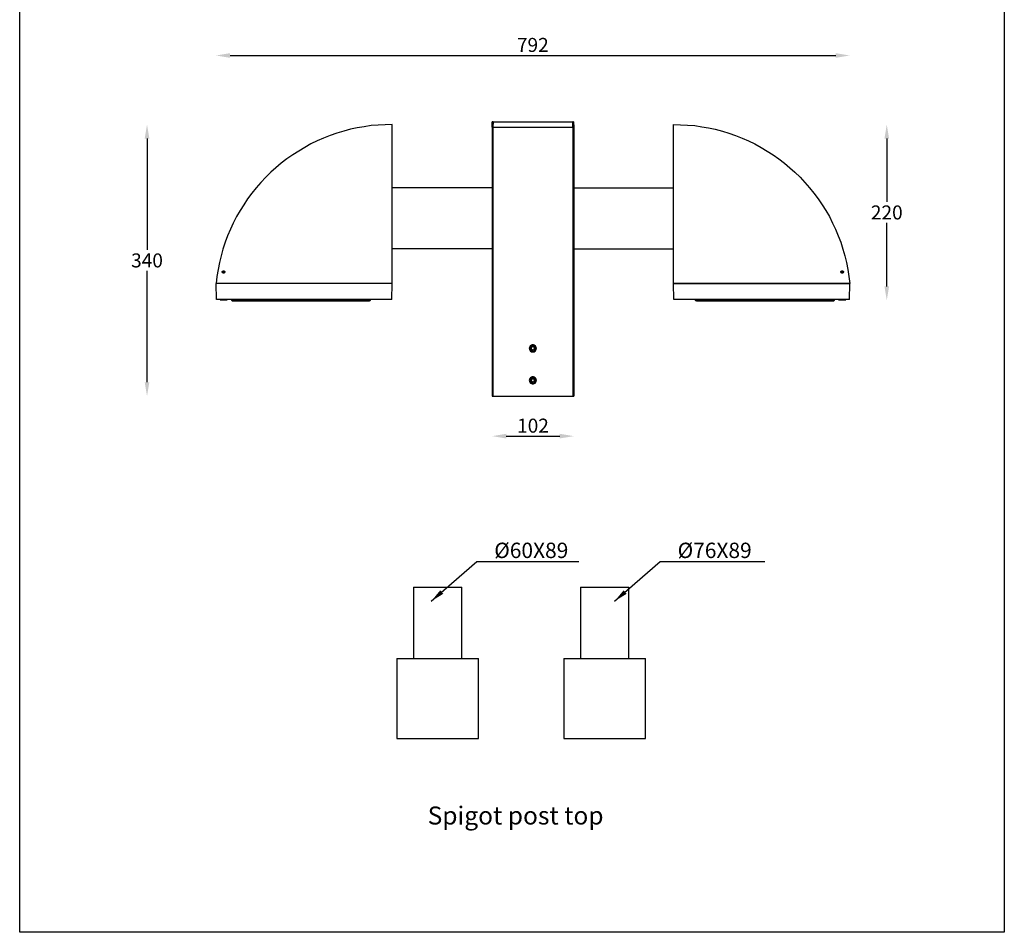
# Model space of a CAD drawing. Units: inches. Extents: x -2147 to -917, y 194 to 2202.
# Drawn here: x -2147 to -917, y 194 to 1334 of the extents above; entities that cross this region are included whole.
import ezdxf

# ---------------------------------------------------------------- set-up
doc = ezdxf.new("R2010")
doc.units = ezdxf.units.IN
doc.header["$MEASUREMENT"] = 0
doc.layers.add('Layer 1', color=7, linetype='Continuous')
doc.dimstyles.new('RUNG', dxfattribs={"dimscale": 7, "dimtxt": 2.5, "dimasz": 2.5, "dimexe": 1.25, "dimexo": 0.625, "dimtad": 1, "dimtih": 1, "dimtoh": 1, "dimdec": 0, "dimlfac": 1.333333, "dimzin": 0, "dimdsep": 46, "dimlunit": 6, "dimtxsty": 'Standard', "dimcen": 2.5, "dimse1": 1, "dimse2": 1, "dimclrd": 5, "dimclre": 5, "dimclrt": 2, "dimadec": 0, "dimazin": 0, "dimtfac": 1, "dimtdec": 0, "dimtmove": 0, "dimatfit": 3, "dimfxl": 1, "dimtolj": 1, "dimtzin": 0, "dimarcsym": 0})
doc.dimstyles.new('RUNG$0', dxfattribs={"dimscale": 7, "dimtxt": 2.5, "dimasz": 2.5, "dimexe": 1.25, "dimexo": 0.625, "dimtad": 1, "dimtih": 1, "dimtoh": 1, "dimdec": 0, "dimlfac": 1.333333, "dimzin": 0, "dimdsep": 46, "dimlunit": 6, "dimtxsty": 'Standard', "dimcen": 2.5, "dimse1": 1, "dimse2": 1, "dimclrd": 5, "dimclre": 5, "dimclrt": 2, "dimadec": 0, "dimazin": 0, "dimtfac": 1, "dimtdec": 0, "dimtmove": 0, "dimatfit": 3, "dimfxl": 1, "dimtolj": 1, "dimtzin": 0, "dimarcsym": 0})

# ---------------------------------------------------------------- blocks, each defined once
blk = doc.blocks.new('*D132')
at = {"color": 5, "lineweight": -2, "transparency": 16777216}
blk.add_line((-1884, 1289.1), (-1127.3, 1289.1), dxfattribs=at)
at = {"color": 5, "transparency": 16777216}
for points in [[(-1884, 1292), (-1884, 1286.2), (-1901.5, 1289.1)], [(-1127.3, 1292), (-1127.3, 1286.2), (-1109.8, 1289.1)]]:
    blk.add_solid(points, dxfattribs=at)
at = {"layer": 'Defpoints', "color": 0, "transparency": 16777216}
for p in [(-1109.8, 1289.1), (-1901.5, 1004.3), (-1109.8, 1004.3)]:
    blk.add_point(p, dxfattribs=at)
at = {"color": 2, "transparency": 16777216, "insert": (-1505.7, 1302.3), "char_height": 17.5, "attachment_point": 5}
blk.add_mtext('\\A1;792', dxfattribs=at)
blk = doc.blocks.new('*D133')
at = {"color": 5, "lineweight": -2, "transparency": 16777216}
for p, q in [((-1063.5, 1185.4), (-1063.5, 1106.1)), ((-1063.5, 1000.6), (-1063.5, 1079.9))]:
    blk.add_line(p, q, dxfattribs=at)
at = {"color": 5, "transparency": 16777216}
for points in [[(-1066.4, 1185.4), (-1060.6, 1185.4), (-1063.5, 1202.9)], [(-1066.4, 1000.6), (-1060.6, 1000.6), (-1063.5, 983.1)]]:
    blk.add_solid(points, dxfattribs=at)
at = {"layer": 'Defpoints', "color": 0, "transparency": 16777216}
for p in [(-1330, 1202.9), (-1129.2, 983.1), (-1063.5, 983.1)]:
    blk.add_point(p, dxfattribs=at)
at = {"color": 2, "transparency": 16777216, "insert": (-1063.5, 1093), "char_height": 17.5, "attachment_point": 5}
blk.add_mtext('\\A1;220', dxfattribs=at)
blk = doc.blocks.new('*D135')
at = {"color": 5, "lineweight": -2, "transparency": 16777216}
for p, q in [((-1987.7, 1185.4), (-1987.7, 1046.3)), ((-1987.7, 880.9), (-1987.7, 1020))]:
    blk.add_line(p, q, dxfattribs=at)
at = {"color": 5, "transparency": 16777216}
for points in [[(-1990.6, 1185.4), (-1984.8, 1185.4), (-1987.7, 1202.9)], [(-1990.6, 880.9), (-1984.8, 880.9), (-1987.7, 863.4)]]:
    blk.add_solid(points, dxfattribs=at)
at = {"layer": 'Defpoints', "color": 0, "transparency": 16777216}
for p in [(-1681.3, 1202.9), (-1987.7, 863.4), (-1555.7, 863.4)]:
    blk.add_point(p, dxfattribs=at)
at = {"color": 2, "transparency": 16777216, "insert": (-1987.7, 1033.1), "char_height": 17.5, "attachment_point": 5}
blk.add_mtext('\\A1;340', dxfattribs=at)
blk = doc.blocks.new('*D136')
at = {"color": 5, "lineweight": -2, "transparency": 16777216}
blk.add_line((-1539, 813.6), (-1472, 813.6), dxfattribs=at)
at = {"color": 5, "transparency": 16777216}
for points in [[(-1539, 816.5), (-1539, 810.7), (-1556.5, 813.6)], [(-1472, 816.5), (-1472, 810.7), (-1454.5, 813.6)]]:
    blk.add_solid(points, dxfattribs=at)
at = {"layer": 'Defpoints', "color": 0, "transparency": 16777216}
for p in [(-1556.5, 863.4), (-1454.5, 863.4), (-1454.5, 813.6)]:
    blk.add_point(p, dxfattribs=at)
at = {"color": 2, "transparency": 16777216, "insert": (-1505.5, 826.7), "char_height": 17.5, "attachment_point": 5}
blk.add_mtext('\\A1;102', dxfattribs=at)

msp = doc.modelspace()

# ---------------------------------------------------------------- linework, layer by layer
msp.add_lwpolyline([(-2146.8, 2201.9), (-916.7, 2201.9), (-916.7, 193.8), (-2146.8, 193.8)], close=True)
at = {"layer": 'Layer 1', "lineweight": 25}
for points in [[(-1555.4, 1206.1), (-1555.7, 1206.1), (-1556.1, 1206.1), (-1556.5, 1206.1)], [(-1556.5, 1199.4), (-1556.5, 1206.1)], [(-1555.4, 1206.1), (-1555.7, 1199.4)], [(-1555.4, 1206.1), (-1455.6, 1206.1)], [(-1454.9, 1206.1), (-1454.9, 1206.1), (-1455.2, 1206.1), (-1455.6, 1206.1)], [(-1455.6, 1199.4), (-1455.6, 1206.1)], [(-1454.9, 1206.1), (-1454.5, 1199.4)], [(-1681.3, 1202.9), (-1690.2, 1202.6), (-1699, 1202.2), (-1707.8, 1201.5), (-1716.3, 1200.1), (-1725.1, 1198.7), (-1733.5, 1196.9), (-1742, 1194.4), (-1750.5, 1192), (-1758.9, 1189.1), (-1767.1, 1186), (-1775.2, 1182.4), (-1782.9, 1178.6), (-1790.7, 1174.3), (-1798.1, 1169.7), (-1805.5, 1165.2), (-1812.9, 1159.9), (-1820, 1154.6), (-1826.7, 1148.9), (-1833, 1143.3), (-1839.4, 1136.9), (-1845.4, 1130.6), (-1851.4, 1123.9), (-1856.7, 1117.2), (-1862, 1110.1), (-1866.9, 1102.7), (-1871.5, 1095.3), (-1875.7, 1087.9), (-1879.9, 1079.8), (-1883.5, 1072), (-1887, 1063.9), (-1890.2, 1055.8), (-1893, 1047.3), (-1895.1, 1038.9), (-1897.2, 1030.4), (-1899, 1021.6), (-1900.4, 1013.1), (-1901.5, 1004.3)], [(-1681.3, 1004.3), (-1681.3, 1202.9)], [(-1556.5, 1199.4), (-1556.5, 1199.4), (-1556.1, 1199.4), (-1555.7, 1199.4)], [(-1556.5, 1199.4), (-1556.5, 863.4)], [(-1555.7, 1199.4), (-1555.7, 1199.4), (-1556.1, 1199.4), (-1556.5, 1199.4)], [(-1555.7, 1199.4), (-1455.6, 1199.4)], [(-1555.7, 1199.4), (-1555.7, 863.4)], [(-1555.7, 1199.4), (-1455.6, 1199.4)], [(-1455.6, 1199.4), (-1455.6, 1199.4), (-1455.2, 1199.4), (-1454.9, 1199.4), (-1454.5, 1199.4)], [(-1455.6, 1199.4), (-1455.6, 863.4)], [(-1454.5, 1199.4), (-1454.5, 1199.4), (-1454.9, 1199.4), (-1455.2, 1199.4), (-1455.6, 1199.4)], [(-1454.5, 1199.4), (-1454.5, 863.4)], [(-1330, 1202.9), (-1321.1, 1202.6), (-1312.3, 1202.2), (-1303.5, 1201.5), (-1294.7, 1200.1), (-1286.2, 1198.7), (-1277.8, 1196.9), (-1268.9, 1194.4), (-1260.8, 1192), (-1252.4, 1189.1), (-1244.2, 1186), (-1236.1, 1182.4), (-1228.4, 1178.6), (-1220.6, 1174.3), (-1212.8, 1169.7), (-1205.4, 1165.2), (-1198.4, 1159.9), (-1191.3, 1154.6), (-1184.6, 1148.9), (-1178.3, 1143.3), (-1171.9, 1136.9), (-1165.9, 1130.6), (-1159.9, 1123.9), (-1154.6, 1117.2), (-1149.3, 1110.1), (-1144.4, 1102.7), (-1139.8, 1095.3), (-1135.2, 1087.9), (-1131.4, 1079.8), (-1127.5, 1072), (-1124.3, 1063.9), (-1121.1, 1055.8), (-1118.3, 1047.3), (-1115.8, 1038.9), (-1113.7, 1030.4), (-1112.3, 1021.6), (-1110.9, 1013.1), (-1109.8, 1004.3)], [(-1330, 1004.3), (-1330, 1202.9)], [(-1556.5, 1123.9), (-1681.3, 1123.9)], [(-1454.5, 1123.9), (-1330, 1123.9)], [(-1556.5, 1047.7), (-1681.3, 1047.7)], [(-1454.5, 1047.7), (-1330, 1047.7)], [(-1891.9, 1020.2), (-1891.9, 1020.2), (-1891.6, 1020.2), (-1891.2, 1020.2), (-1891.2, 1019.8), (-1890.9, 1019.8), (-1890.9, 1019.5), (-1890.5, 1019.1), (-1890.5, 1018.8), (-1890.5, 1018.4), (-1890.9, 1018), (-1890.9, 1017.7), (-1891.2, 1017.7), (-1891.2, 1017.3), (-1891.6, 1017.3), (-1891.9, 1017.3), (-1892.3, 1017.3), (-1892.7, 1017.3), (-1893, 1017.7), (-1893.4, 1017.7), (-1893.4, 1018), (-1893.4, 1018.4), (-1893.7, 1018.4), (-1893.7, 1018.8), (-1893.7, 1019.1), (-1893.4, 1019.1), (-1893.4, 1019.5), (-1893.4, 1019.8), (-1893, 1019.8), (-1892.7, 1020.2), (-1892.3, 1020.2), (-1891.9, 1020.2)], [(-1893.7, 1018.8), (-1893.7, 1018.8)], [(-1890.5, 1018.8), (-1890.9, 1018.8), (-1891.2, 1018.8), (-1891.6, 1018.8), (-1891.9, 1018.8), (-1892.3, 1018.8), (-1892.7, 1018.8), (-1893.4, 1018.8), (-1893.7, 1018.8)], [(-1890.5, 1018.8), (-1890.5, 1018.8)], [(-1119, 1020.2), (-1119, 1020.2), (-1118.7, 1020.2), (-1118.3, 1020.2), (-1118.3, 1019.8), (-1117.9, 1019.8), (-1117.9, 1019.5), (-1117.6, 1019.1), (-1117.6, 1018.8), (-1117.6, 1018.4), (-1117.9, 1018), (-1117.9, 1017.7), (-1118.3, 1017.7), (-1118.3, 1017.3), (-1118.7, 1017.3), (-1119, 1017.3), (-1119.4, 1017.3), (-1119.7, 1017.3), (-1120.1, 1017.3), (-1120.1, 1017.7), (-1120.4, 1017.7), (-1120.4, 1018), (-1120.4, 1018.4), (-1120.8, 1018.4), (-1120.8, 1018.8), (-1120.8, 1019.1), (-1120.4, 1019.1), (-1120.4, 1019.5), (-1120.4, 1019.8), (-1120.1, 1019.8), (-1120.1, 1020.2), (-1119.7, 1020.2), (-1119.4, 1020.2), (-1119, 1020.2)], [(-1120.8, 1018.8), (-1120.8, 1018.8)], [(-1117.6, 1018.8), (-1117.9, 1018.8), (-1118.3, 1018.8), (-1118.7, 1018.8), (-1119, 1018.8), (-1119.4, 1018.8), (-1120.1, 1018.8), (-1120.4, 1018.8), (-1120.8, 1018.8)], [(-1117.6, 1018.8), (-1117.6, 1018.8)], [(-1681.3, 1004.3), (-1901.5, 1004.3)], [(-1681.3, 1004.3), (-1901.5, 1004.3)], [(-1901.1, 984.2), (-1901.5, 1004.3)], [(-1681.7, 984.2), (-1681.3, 1004.3)], [(-1330, 1004.3), (-1109.8, 1004.3)], [(-1109.8, 1004.3), (-1330, 1004.3)], [(-1329.6, 984.2), (-1330, 1004.3)], [(-1110.2, 984.2), (-1109.8, 1004.3)], [(-1681.7, 984.2), (-1901.1, 984.2)], [(-1896.5, 984.2), (-1896.5, 983.8)], [(-1887.4, 984.2), (-1887.4, 983.8)], [(-1881.7, 983.1), (-1881.7, 984.2)], [(-1880.7, 984.2), (-1880.7, 983.1)], [(-1709.9, 983.1), (-1709.9, 984.2)], [(-1708.9, 984.2), (-1708.9, 983.1)], [(-1110.2, 984.2), (-1329.6, 984.2)], [(-1302.5, 983.1), (-1302.5, 984.2)], [(-1301.4, 984.2), (-1301.4, 983.1)], [(-1130.3, 983.1), (-1130.3, 984.2)], [(-1129.2, 984.2), (-1129.2, 983.1)], [(-1123.9, 983.8), (-1123.9, 984.2)], [(-1114.8, 984.2), (-1114.8, 983.8)], [(-1896.5, 983.8), (-1887.4, 983.8)], [(-1881.4, 982.8), (-1881.7, 983.1)], [(-1881.7, 983.1), (-1881.7, 983.1), (-1881.4, 983.1), (-1881, 983.1), (-1880.7, 983.1)], [(-1881.4, 982.8), (-1881.4, 982.8), (-1881, 982.8), (-1880.7, 982.8)], [(-1880.7, 983.1), (-1880.7, 982.8)], [(-1880.7, 983.1), (-1709.9, 983.1)], [(-1880.7, 982.8), (-1709.9, 982.8)], [(-1709.9, 982.8), (-1709.9, 983.1)], [(-1709.9, 983.1), (-1709.6, 983.1), (-1709.2, 983.1), (-1708.9, 983.1)], [(-1709.2, 982.8), (-1709.2, 982.8), (-1709.6, 982.8), (-1709.9, 982.8)], [(-1708.9, 983.1), (-1709.2, 982.8)], [(-1302.1, 982.8), (-1302.5, 983.1)], [(-1302.5, 983.1), (-1302.5, 983.1), (-1302.1, 983.1), (-1301.7, 983.1), (-1301.4, 983.1)], [(-1301.4, 982.8), (-1301.4, 982.8), (-1301.7, 982.8), (-1302.1, 982.8)], [(-1301.4, 983.1), (-1301.4, 982.8)], [(-1301.4, 983.1), (-1130.3, 983.1)], [(-1301.4, 982.8), (-1130.3, 982.8)], [(-1130.3, 983.1), (-1130.3, 983.1), (-1129.9, 983.1), (-1129.6, 983.1), (-1129.2, 983.1)], [(-1130.3, 982.8), (-1130.3, 983.1)], [(-1130.3, 982.8), (-1130.3, 982.8), (-1129.9, 982.8), (-1129.6, 982.8)], [(-1129.2, 983.1), (-1129.6, 982.8)], [(-1123.9, 983.8), (-1114.8, 983.8)], [(-1501.1, 923.3), (-1501.4, 924.4), (-1501.8, 925.8), (-1502.8, 926.5), (-1503.9, 927.2), (-1504.9, 927.6), (-1506.4, 927.6), (-1507.4, 927.2), (-1508.5, 926.5), (-1509.5, 925.8), (-1509.9, 924.4), (-1510.2, 923.3), (-1509.9, 921.9), (-1509.5, 920.9), (-1508.5, 919.8), (-1507.4, 919.1), (-1506.4, 918.7), (-1504.9, 918.7), (-1503.9, 919.1), (-1502.8, 919.8), (-1501.8, 920.9), (-1501.4, 921.9), (-1501.1, 923.3)], [(-1504.2, 919.8), (-1505.3, 919.8), (-1506.4, 919.8), (-1507.4, 920.2), (-1508.5, 920.9), (-1508.8, 921.9), (-1509.2, 923), (-1509.2, 924), (-1508.8, 925.1), (-1508.1, 926.2), (-1507.1, 926.5), (-1506, 926.9), (-1504.6, 926.9), (-1503.9, 926.5), (-1502.8, 925.4), (-1502.1, 924.7), (-1502.1, 923.7), (-1502.1, 922.3), (-1502.5, 921.2), (-1503.2, 920.5), (-1504.2, 919.8)], [(-1502.5, 924.4), (-1503.2, 925.4), (-1503.9, 926.2), (-1504.9, 926.5), (-1506, 926.5), (-1507.1, 926.2), (-1508.1, 925.4), (-1508.5, 924.7), (-1508.8, 923.7), (-1508.8, 922.6), (-1508.5, 921.6), (-1507.8, 920.9), (-1506.7, 920.2), (-1505.7, 919.8), (-1504.6, 920.2), (-1503.5, 920.5), (-1502.8, 921.2), (-1502.5, 922.3), (-1502.5, 923.3), (-1502.5, 924.4)], [(-1507.4, 924.7), (-1507.8, 922.3)], [(-1505.3, 925.4), (-1507.4, 924.7)], [(-1505.3, 925.4), (-1503.5, 924)], [(-1503.9, 921.9), (-1503.5, 924)], [(-1506, 920.9), (-1507.8, 922.3)], [(-1503.9, 921.9), (-1506, 920.9)], [(-1501.1, 883.1), (-1501.4, 884.5), (-1501.8, 885.6), (-1502.8, 886.6), (-1503.9, 887.3), (-1504.9, 887.7), (-1506.4, 887.7), (-1507.4, 887.3), (-1508.5, 886.6), (-1509.5, 885.6), (-1509.9, 884.5), (-1510.2, 883.1), (-1509.9, 882.1), (-1509.5, 881), (-1508.5, 879.9), (-1507.4, 879.2), (-1506.4, 878.9), (-1504.9, 878.9), (-1503.9, 879.2), (-1502.8, 879.9), (-1501.8, 881), (-1501.4, 882.1), (-1501.1, 883.1)], [(-1504.2, 879.9), (-1505.3, 879.6), (-1506.4, 879.6), (-1507.4, 880.3), (-1508.5, 881), (-1508.8, 881.7), (-1509.2, 883.1), (-1509.2, 884.2), (-1508.8, 885.2), (-1508.1, 885.9), (-1507.1, 886.6), (-1506, 887), (-1504.6, 886.6), (-1503.9, 886.3), (-1502.8, 885.6), (-1502.1, 884.5), (-1502.1, 883.5), (-1502.1, 882.4), (-1502.5, 881.3), (-1503.2, 880.6), (-1504.2, 879.9)], [(-1502.5, 884.5), (-1503.2, 885.6), (-1503.9, 886.3), (-1504.9, 886.6), (-1506, 886.6), (-1507.1, 886.3), (-1508.1, 885.6), (-1508.5, 884.5), (-1508.8, 883.5), (-1508.8, 882.4), (-1508.5, 881.3), (-1507.8, 880.6), (-1506.7, 880.3), (-1505.7, 879.9), (-1504.6, 879.9), (-1503.5, 880.6), (-1502.8, 881.3), (-1502.5, 882.4), (-1502.5, 883.5), (-1502.5, 884.5)], [(-1507.4, 884.5), (-1507.8, 882.4)], [(-1506, 881), (-1507.8, 882.4)], [(-1505.3, 885.6), (-1507.4, 884.5)], [(-1503.9, 881.7), (-1506, 881)], [(-1505.3, 885.6), (-1503.5, 884.2)], [(-1503.9, 881.7), (-1503.5, 884.2)], [(-1556.5, 863.4), (-1556.5, 863.4), (-1556.1, 863.4), (-1555.7, 863.4)], [(-1555.7, 863.4), (-1455.6, 863.4)], [(-1455.6, 863.4), (-1455.6, 863.4), (-1455.2, 863.4), (-1454.9, 863.4), (-1454.5, 863.4)], [(-1654.6, 624.9), (-1654.6, 624.9), (-1654.3, 624.9), (-1654.1, 624.9), (-1653.8, 624.9), (-1652.9, 624.9), (-1652.4, 624.9), (-1651.5, 624.9), (-1650.4, 624.9), (-1649, 624.9), (-1647.8, 624.9), (-1646.4, 624.9), (-1644.7, 624.9), (-1643.1, 624.9), (-1641.4, 624.9), (-1639.4, 624.9), (-1637.4, 624.9), (-1635.4, 624.9), (-1633.2, 624.9), (-1631.2, 624.9), (-1628.9, 624.9), (-1626.7, 624.9), (-1624.4, 624.9)], [(-1654.6, 624.9), (-1654.6, 535.8)], [(-1624.4, 624.9), (-1622.2, 624.9), (-1620.2, 624.9), (-1617.9, 624.9), (-1615.7, 624.9), (-1613.7, 624.9), (-1611.7, 624.9), (-1609.7, 624.9), (-1607.8, 624.9), (-1606.1, 624.9), (-1604.4, 624.9), (-1602.7, 624.9), (-1601.3, 624.9), (-1599.9, 624.9), (-1598.7, 624.9), (-1597.6, 624.9), (-1596.8, 624.9), (-1595.9, 624.9), (-1595.4, 624.9), (-1595.1, 624.9), (-1594.8, 624.9), (-1594.5, 624.9)], [(-1594.5, 535.8), (-1594.5, 624.9)], [(-1446.1, 624.9), (-1446.1, 624.9), (-1445.8, 624.9), (-1445.5, 624.9), (-1445.2, 624.9), (-1444.6, 624.9), (-1443.8, 624.9), (-1443, 624.9), (-1441.8, 624.9), (-1440.7, 624.9), (-1439.3, 624.9), (-1437.9, 624.9), (-1436.2, 624.9), (-1434.5, 624.9), (-1432.8, 624.9), (-1430.8, 624.9), (-1428.8, 624.9), (-1426.9, 624.9), (-1424.6, 624.9), (-1422.6, 624.9), (-1420.4, 624.9), (-1418.1, 624.9), (-1416.1, 624.9)], [(-1446.1, 624.9), (-1446.1, 535.8)], [(-1416.1, 624.9), (-1413.9, 624.9), (-1411.6, 624.9), (-1409.4, 624.9), (-1407.4, 624.9), (-1405.1, 624.9), (-1403.2, 624.9), (-1401.2, 624.9), (-1399.2, 624.9), (-1397.5, 624.9), (-1395.8, 624.9), (-1394.1, 624.9), (-1392.7, 624.9), (-1391.3, 624.9), (-1390.2, 624.9), (-1389.1, 624.9), (-1388.2, 624.9), (-1387.4, 624.9), (-1386.8, 624.9), (-1386.5, 624.9), (-1386.2, 624.9), (-1385.9, 624.9)], [(-1385.9, 535.8), (-1385.9, 624.9)], [(-1675.5, 535.8), (-1675.5, 535.8), (-1675.2, 535.8), (-1674.9, 535.8), (-1674.4, 535.8), (-1673.8, 535.8), (-1673, 535.8), (-1671.8, 535.8), (-1670.7, 535.8), (-1669.3, 535.8), (-1667.9, 535.8), (-1666.5, 535.8), (-1664.8, 535.8), (-1662.8, 535.8), (-1660.8, 535.8), (-1658.9, 535.8), (-1656.6, 535.8), (-1654.3, 535.8), (-1651.8, 535.8), (-1649.3, 535.8), (-1646.7, 535.8), (-1644.2, 535.8), (-1641.6, 535.8), (-1638.8, 535.8), (-1636, 535.8), (-1633.2, 535.8), (-1630.4, 535.8), (-1627.5, 535.8), (-1624.4, 535.8)], [(-1675.5, 535.8), (-1675.5, 435.9)], [(-1624.4, 535.8), (-1621.6, 535.8), (-1618.8, 535.8), (-1616, 535.8), (-1613.1, 535.8), (-1610.3, 535.8), (-1607.5, 535.8), (-1604.9, 535.8), (-1602.1, 535.8), (-1599.6, 535.8), (-1597.1, 535.8), (-1594.8, 535.8), (-1592.5, 535.8), (-1590.3, 535.8), (-1588.3, 535.8), (-1586.3, 535.8), (-1584.3, 535.8), (-1582.7, 535.8), (-1581, 535.8), (-1579.6, 535.8), (-1578.4, 535.8), (-1577.3, 535.8), (-1576.2, 535.8), (-1575.3, 535.8), (-1574.8, 535.8), (-1574.2, 535.8), (-1573.9, 535.8), (-1573.6, 535.8)], [(-1573.6, 435.9), (-1573.6, 535.8)], [(-1466.9, 535.8), (-1466.9, 535.8), (-1466.7, 535.8), (-1466.4, 535.8), (-1465.8, 535.8), (-1465.2, 535.8), (-1464.4, 535.8), (-1463.3, 535.8), (-1462.1, 535.8), (-1460.7, 535.8), (-1459.3, 535.8), (-1457.9, 535.8), (-1456.2, 535.8), (-1454.2, 535.8), (-1452.3, 535.8), (-1450.3, 535.8), (-1448, 535.8), (-1445.8, 535.8), (-1443.2, 535.8), (-1441, 535.8), (-1438.4, 535.8), (-1435.6, 535.8), (-1433.1, 535.8), (-1430.3, 535.8), (-1427.4, 535.8), (-1424.6, 535.8), (-1421.8, 535.8), (-1419, 535.8), (-1416.1, 535.8)], [(-1466.9, 535.8), (-1466.9, 435.9)], [(-1416.1, 535.8), (-1413, 535.8), (-1410.2, 535.8), (-1407.4, 535.8), (-1404.6, 535.8), (-1401.8, 535.8), (-1398.9, 535.8), (-1396.4, 535.8), (-1393.6, 535.8), (-1391, 535.8), (-1388.8, 535.8), (-1386.2, 535.8), (-1384, 535.8), (-1381.7, 535.8), (-1379.7, 535.8), (-1377.8, 535.8), (-1375.8, 535.8), (-1374.1, 535.8), (-1372.7, 535.8), (-1371.3, 535.8), (-1369.9, 535.8), (-1368.7, 535.8), (-1367.6, 535.8), (-1366.8, 535.8), (-1366.2, 535.8), (-1365.6, 535.8), (-1365.3, 535.8), (-1365.1, 535.8)], [(-1365.1, 435.9), (-1365.1, 535.8)], [(-1675.5, 435.9), (-1675.5, 435.9), (-1675.2, 435.9), (-1674.9, 435.9), (-1674.4, 435.9), (-1673.8, 435.9), (-1673, 435.9), (-1671.8, 435.9), (-1670.7, 435.9), (-1669.3, 435.9), (-1667.9, 435.9), (-1666.5, 435.9), (-1664.8, 435.9), (-1662.8, 435.9), (-1660.8, 435.9), (-1658.9, 435.9), (-1656.6, 435.9), (-1654.3, 435.9), (-1651.8, 435.9), (-1649.3, 435.9), (-1646.7, 435.9), (-1644.2, 435.9), (-1641.6, 435.9), (-1638.8, 435.9), (-1636, 435.9), (-1633.2, 435.9), (-1630.4, 435.9), (-1627.5, 435.9), (-1624.4, 435.9)], [(-1624.4, 435.9), (-1621.6, 435.9), (-1618.8, 435.9), (-1616, 435.9), (-1613.1, 435.9), (-1610.3, 435.9), (-1607.5, 435.9), (-1604.9, 435.9), (-1602.1, 435.9), (-1599.6, 435.9), (-1597.1, 435.9), (-1594.8, 435.9), (-1592.5, 435.9), (-1590.3, 435.9), (-1588.3, 435.9), (-1586.3, 435.9), (-1584.3, 435.9), (-1582.7, 435.9), (-1581, 435.9), (-1579.6, 435.9), (-1578.4, 435.9), (-1577.3, 435.9), (-1576.2, 435.9), (-1575.3, 435.9), (-1574.8, 435.9), (-1574.2, 435.9), (-1573.9, 435.9), (-1573.6, 435.9)], [(-1466.9, 435.9), (-1466.9, 435.9), (-1466.7, 435.9), (-1466.4, 435.9), (-1465.8, 435.9), (-1465.2, 435.9), (-1464.4, 435.9), (-1463.3, 435.9), (-1462.1, 435.9), (-1460.7, 435.9), (-1459.3, 435.9), (-1457.9, 435.9), (-1456.2, 435.9), (-1454.2, 435.9), (-1452.3, 435.9), (-1450.3, 435.9), (-1448, 435.9), (-1445.8, 435.9), (-1443.2, 435.9), (-1441, 435.9), (-1438.4, 435.9), (-1435.6, 435.9), (-1433.1, 435.9), (-1430.3, 435.9), (-1427.4, 435.9), (-1424.6, 435.9), (-1421.8, 435.9), (-1419, 435.9), (-1416.1, 435.9)], [(-1416.1, 435.9), (-1413, 435.9), (-1410.2, 435.9), (-1407.4, 435.9), (-1404.6, 435.9), (-1401.8, 435.9), (-1398.9, 435.9), (-1396.4, 435.9), (-1393.6, 435.9), (-1391, 435.9), (-1388.8, 435.9), (-1386.2, 435.9), (-1384, 435.9), (-1381.7, 435.9), (-1379.7, 435.9), (-1377.8, 435.9), (-1375.8, 435.9), (-1374.1, 435.9), (-1372.7, 435.9), (-1371.3, 435.9), (-1369.9, 435.9), (-1368.7, 435.9), (-1367.6, 435.9), (-1366.8, 435.9), (-1366.2, 435.9), (-1365.6, 435.9), (-1365.3, 435.9), (-1365.1, 435.9)]]:
    msp.add_lwpolyline(points, dxfattribs=at)

# ---------------------------------------------------------------- texts
at = {"color": 5, "char_height": 19.191, "attachment_point": 4}
for s, insert in [('\\A1;{\\C2;%%C60X89}', (-1553.9, 670.9)), ('\\A1;{\\C2;%%C76X89}', (-1324.8, 670.9))]:
    msp.add_mtext(s, dxfattribs=dict(at, insert=insert))
at = {"insert": (-1527.2, 350.9), "char_height": 22.5, "width": 300, "attachment_point": 2}
msp.add_mtext('{\\fUnivers|b0|i0|c0|p34;\\C2;Spigot post top}', dxfattribs=at)

# ---------------------------------------------------------------- dimensions: what is measured, and where the dimension line sits
at = {"color": 5}
for base, p1, p2, picture, middle in [((-1109.8, 1289.1), (-1901.5, 1004.3), (-1109.8, 1004.3), '*D132', (-1505.7, 1302.3)), ((-1454.5, 813.6), (-1556.5, 863.4), (-1454.5, 863.4), '*D136', (-1505.5, 826.7))]:
    dim = msp.add_linear_dim(base=base, p1=p1, p2=p2, dimstyle='RUNG$0', override={"dimlfac": 1}, dxfattribs=at)
    dim.commit()
    dim.dimension.update_dxf_attribs({"geometry": picture, "text_midpoint": middle})
for base, p1, p2, picture, middle in [((-1987.7054, 863.3544), (-1681.3314, 1202.9058), (-1555.7439, 863.3544), '*D135', (-1987.7054, 1033.1301)), ((-1063.5, 983.1), (-1330, 1202.9), (-1129.2, 983.1), '*D133', (-1063.5, 1093))]:
    dim = msp.add_linear_dim(base=base, p1=p1, p2=p2, angle=90, dimstyle='RUNG$0', override={"dimlfac": 1}, dxfattribs=at)
    dim.commit()
    dim.dimension.update_dxf_attribs({"geometry": picture, "text_midpoint": middle})

# ---------------------------------------------------------------- leaders
at = {"color": 5, "annotation_type": 0, "has_hookline": 1, "hookline_direction": 0}
for points, text_width in [([(-1632.7, 607.3), (-1575.7, 656.9), (-1558.2, 656.9)], 105.6), ([(-1403.6, 607.3), (-1346.6, 656.9), (-1329.1, 656.9)], 108.7)]:
    msp.add_leader(points, dimstyle='RUNG', override={"dimlfac": 1}, dxfattribs=dict(at, text_width=text_width))

doc.saveas('drawing.dxf')
